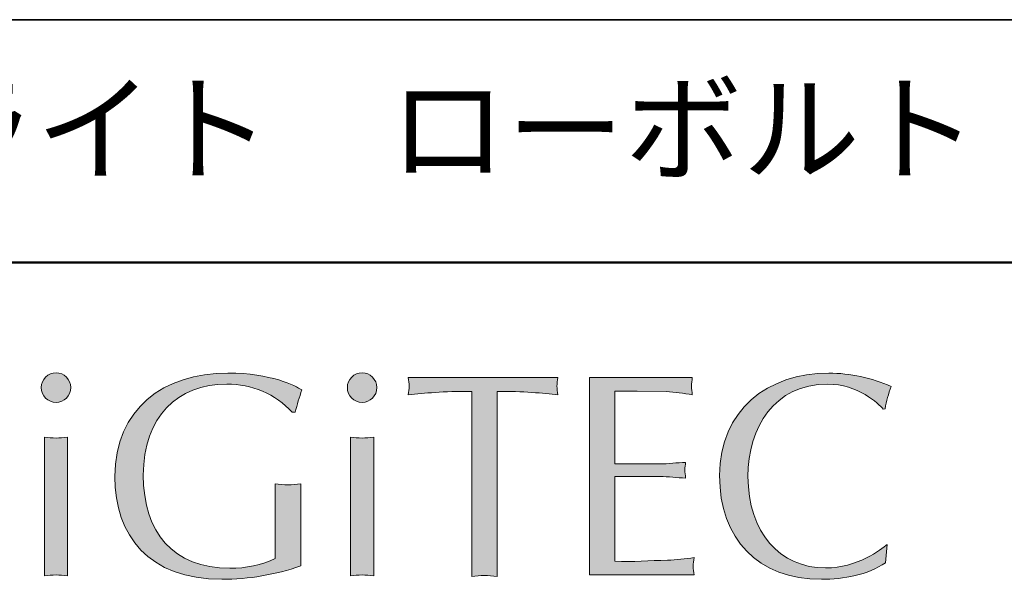
# Model space of a CAD drawing. Units: millimetres. Extents: x 0 to 2097, y 0 to 1249.
# Drawn here: x 1076 to 1167, y 50 to 102 of the extents above; entities that cross this region are included whole.
import ezdxf

# ---------------------------------------------------------------- set-up
doc = ezdxf.new("R2010")
doc.units = ezdxf.units.MM
doc.header["$LTSCALE"] = 3
doc.layers.add('FORMAT', color=7, linetype='Continuous')
doc.layers.add('レイヤー_1', color=179, linetype='Continuous')
doc.styles.add('SLDTEXTSTYLE0', font='TXT', dxfattribs={"width": 0.7, "bigfont": 'bigfont'})

msp = doc.modelspace()

# ---------------------------------------------------------------- hatches: boundary and pattern name
at = {"linetype": 'Continuous'}
h = msp.add_hatch(color=7, dxfattribs=at)
edge = h.paths.add_edge_path(flags=0)
edge.add_spline(control_points=[(1079.466, 66.584), (1078.719, 66.584), (1078.104, 67.194), (1078.104, 67.943), (1078.104, 68.69), (1078.719, 69.304), (1079.466, 69.304)], knot_values=[0, 0, 0, 0, 1, 1, 1, 2, 2, 2, 2], weights=[1, 1, 1, 1, 1, 1, 1], degree=3, periodic=0)
edge.add_spline(control_points=[(1079.466, 69.304), (1080.184, 69.304), (1080.824, 68.69), (1080.824, 67.943), (1080.824, 67.194), (1080.184, 66.584), (1079.466, 66.584)], knot_values=[2, 2, 2, 2, 3, 3, 3, 4, 4, 4, 4], weights=[1, 1, 1, 1, 1, 1, 1], degree=3, periodic=0)
h = msp.add_hatch(color=7, dxfattribs=at)
edge = h.paths.add_edge_path(flags=0)
edge.add_spline(control_points=[(1102.068, 67.731), (1101.827, 67.063), (1101.641, 66.37), (1101.454, 65.679)], knot_values=[12, 12, 12, 12, 13, 13, 13, 13], weights=[1, 1, 1, 1], degree=3, periodic=0)
edge.add_line((1101.454, 65.679), (1101.161, 65.679))
edge.add_spline(control_points=[(1101.161, 65.679), (1099.668, 67.384), (1097.428, 68.262), (1095.164, 68.262)], knot_values=[0, 0, 0, 0, 1, 1, 1, 1], weights=[1, 1, 1, 1], degree=3, periodic=0)
edge.add_spline(control_points=[(1095.164, 68.262), (1090.631, 68.262), (1087.488, 65.278), (1087.488, 59.896)], knot_values=[1, 1, 1, 1, 2, 2, 2, 2], weights=[1, 1, 1, 1], degree=3, periodic=0)
edge.add_spline(control_points=[(1087.488, 59.896), (1087.488, 54.614), (1090.205, 51.337), (1095.456, 51.337)], knot_values=[2, 2, 2, 2, 3, 3, 3, 3], weights=[1, 1, 1, 1], degree=3, periodic=0)
edge.add_spline(control_points=[(1095.456, 51.337), (1096.897, 51.337), (1098.391, 51.606), (1099.615, 52.243)], knot_values=[3, 3, 3, 3, 4, 4, 4, 4], weights=[1, 1, 1, 1], degree=3, periodic=0)
edge.add_line((1099.615, 52.243), (1099.615, 59.094))
edge.add_spline(control_points=[(1099.615, 59.094), (1099.989, 59.066), (1100.389, 59.012), (1100.789, 59.012)], knot_values=[5, 5, 5, 5, 6, 6, 6, 6], weights=[1, 1, 1, 1], degree=3, periodic=0)
edge.add_spline(control_points=[(1100.789, 59.012), (1101.16, 59.012), (1101.535, 59.066), (1101.962, 59.094)], knot_values=[6, 6, 6, 6, 7, 7, 7, 7], weights=[1, 1, 1, 1], degree=3, periodic=0)
edge.add_line((1101.962, 59.094), (1101.962, 51.551))
edge.add_spline(control_points=[(1101.962, 51.551), (1099.642, 50.752), (1097.19, 50.324), (1094.71, 50.324)], knot_values=[8, 8, 8, 8, 9, 9, 9, 9], weights=[1, 1, 1, 1], degree=3, periodic=0)
edge.add_spline(control_points=[(1094.71, 50.324), (1087.967, 50.324), (1084.877, 54.35), (1084.877, 59.761)], knot_values=[9, 9, 9, 9, 10, 10, 10, 10], weights=[1, 1, 1, 1], degree=3, periodic=0)
edge.add_spline(control_points=[(1084.877, 59.761), (1084.877, 65.995), (1089.354, 69.274), (1095.269, 69.274)], knot_values=[10, 10, 10, 10, 11, 11, 11, 11], weights=[1, 1, 1, 1], degree=3, periodic=0)
edge.add_spline(control_points=[(1095.269, 69.274), (1099.244, 69.274), (1101.48, 68.105), (1102.068, 67.731)], knot_values=[11, 11, 11, 11, 12, 12, 12, 12], weights=[1, 1, 1, 1], degree=3, periodic=0)
h = msp.add_hatch(color=7, dxfattribs=at)
edge = h.paths.add_edge_path(flags=0)
edge.add_spline(control_points=[(1107.612, 66.584), (1106.866, 66.584), (1106.25, 67.194), (1106.25, 67.943), (1106.25, 68.69), (1106.866, 69.304), (1107.612, 69.304)], knot_values=[0, 0, 0, 0, 1, 1, 1, 2, 2, 2, 2], weights=[1, 1, 1, 1, 1, 1, 1], degree=3, periodic=0)
edge.add_spline(control_points=[(1107.612, 69.304), (1108.33, 69.304), (1108.971, 68.69), (1108.971, 67.943), (1108.971, 67.194), (1108.33, 66.584), (1107.612, 66.584)], knot_values=[2, 2, 2, 2, 3, 3, 3, 4, 4, 4, 4], weights=[1, 1, 1, 1, 1, 1, 1], degree=3, periodic=0)
h = msp.add_hatch(color=7, dxfattribs=at)
edge = h.paths.add_edge_path(flags=0)
edge.add_spline(control_points=[(1125.604, 67.277), (1124.269, 67.436), (1122.406, 67.598), (1120.034, 67.598)], knot_values=[9, 9, 9, 9, 10, 10, 10, 10], weights=[1, 1, 1, 1], degree=3, periodic=0)
edge.add_line((1120.034, 67.598), (1120.034, 50.592))
edge.add_spline(control_points=[(1120.034, 50.592), (1119.608, 50.621), (1119.233, 50.671), (1118.86, 50.671)], knot_values=[0, 0, 0, 0, 1, 1, 1, 1], weights=[1, 1, 1, 1], degree=3, periodic=0)
edge.add_spline(control_points=[(1118.86, 50.671), (1118.461, 50.671), (1118.059, 50.621), (1117.686, 50.592)], knot_values=[1, 1, 1, 1, 2, 2, 2, 2], weights=[1, 1, 1, 1], degree=3, periodic=0)
edge.add_line((1117.686, 50.592), (1117.686, 67.598))
edge.add_spline(control_points=[(1117.686, 67.598), (1114.995, 67.598), (1113.371, 67.436), (1111.85, 67.277)], knot_values=[3, 3, 3, 3, 4, 4, 4, 4], weights=[1, 1, 1, 1], degree=3, periodic=0)
edge.add_spline(control_points=[(1111.85, 67.277), (1111.875, 67.545), (1111.93, 67.808), (1111.93, 68.076)], knot_values=[4, 4, 4, 4, 5, 5, 5, 5], weights=[1, 1, 1, 1], degree=3, periodic=0)
edge.add_spline(control_points=[(1111.93, 68.076), (1111.93, 68.343), (1111.875, 68.582), (1111.85, 68.875)], knot_values=[5, 5, 5, 5, 6, 6, 6, 6], weights=[1, 1, 1, 1], degree=3, periodic=0)
edge.add_line((1111.85, 68.875), (1125.604, 68.875))
edge.add_spline(control_points=[(1125.604, 68.875), (1125.574, 68.582), (1125.524, 68.343), (1125.524, 68.076)], knot_values=[7, 7, 7, 7, 8, 8, 8, 8], weights=[1, 1, 1, 1], degree=3, periodic=0)
edge.add_spline(control_points=[(1125.524, 68.076), (1125.524, 67.808), (1125.574, 67.545), (1125.604, 67.277)], knot_values=[8, 8, 8, 8, 9, 9, 9, 9], weights=[1, 1, 1, 1], degree=3, periodic=0)
h = msp.add_hatch(color=7, dxfattribs=at)
edge = h.paths.add_edge_path(flags=0)
edge.add_spline(control_points=[(1137.969, 67.277), (1137.171, 67.436), (1136.369, 67.517), (1135.571, 67.569)], knot_values=[16, 16, 16, 16, 17, 17, 17, 17], weights=[1, 1, 1, 1], degree=3, periodic=0)
edge.add_line((1135.571, 67.569), (1132.909, 67.622))
edge.add_line((1132.909, 67.622), (1130.852, 67.622))
edge.add_line((1130.852, 67.622), (1130.852, 60.934))
edge.add_line((1130.852, 60.934), (1134.985, 60.934))
edge.add_spline(control_points=[(1134.985, 60.934), (1135.782, 60.934), (1136.557, 61.039), (1137.356, 61.067)], knot_values=[1, 1, 1, 1, 2, 2, 2, 2], weights=[1, 1, 1, 1], degree=3, periodic=0)
edge.add_spline(control_points=[(1137.356, 61.067), (1137.332, 60.853), (1137.277, 60.615), (1137.277, 60.375)], knot_values=[2, 2, 2, 2, 3, 3, 3, 3], weights=[1, 1, 1, 1], degree=3, periodic=0)
edge.add_spline(control_points=[(1137.277, 60.375), (1137.277, 60.159), (1137.332, 59.918), (1137.356, 59.627)], knot_values=[3, 3, 3, 3, 4, 4, 4, 4], weights=[1, 1, 1, 1], degree=3, periodic=0)
edge.add_spline(control_points=[(1137.356, 59.627), (1136.557, 59.658), (1135.782, 59.761), (1134.985, 59.761)], knot_values=[4, 4, 4, 4, 5, 5, 5, 5], weights=[1, 1, 1, 1], degree=3, periodic=0)
edge.add_line((1134.985, 59.761), (1130.852, 59.761))
edge.add_line((1130.852, 59.761), (1130.852, 51.976))
edge.add_spline(control_points=[(1130.852, 51.976), (1132.478, 51.922), (1134.076, 52.031), (1135.679, 52.084)], knot_values=[7, 7, 7, 7, 8, 8, 8, 8], weights=[1, 1, 1, 1], degree=3, periodic=0)
edge.add_spline(control_points=[(1135.679, 52.084), (1136.504, 52.111), (1137.305, 52.192), (1138.13, 52.324)], knot_values=[8, 8, 8, 8, 9, 9, 9, 9], weights=[1, 1, 1, 1], degree=3, periodic=0)
edge.add_spline(control_points=[(1138.13, 52.324), (1138.104, 52.031), (1138.052, 51.789), (1138.052, 51.522)], knot_values=[9, 9, 9, 9, 10, 10, 10, 10], weights=[1, 1, 1, 1], degree=3, periodic=0)
edge.add_spline(control_points=[(1138.052, 51.522), (1138.052, 51.258), (1138.104, 50.99), (1138.13, 50.722)], knot_values=[10, 10, 10, 10, 11, 11, 11, 11], weights=[1, 1, 1, 1], degree=3, periodic=0)
edge.add_line((1138.13, 50.722), (1128.508, 50.722))
edge.add_line((1128.508, 50.722), (1128.508, 68.875))
edge.add_line((1128.508, 68.875), (1137.969, 68.875))
edge.add_spline(control_points=[(1137.969, 68.875), (1137.946, 68.582), (1137.89, 68.343), (1137.89, 68.076)], knot_values=[14, 14, 14, 14, 15, 15, 15, 15], weights=[1, 1, 1, 1], degree=3, periodic=0)
edge.add_spline(control_points=[(1137.89, 68.076), (1137.89, 67.808), (1137.946, 67.545), (1137.969, 67.277)], knot_values=[15, 15, 15, 15, 16, 16, 16, 16], weights=[1, 1, 1, 1], degree=3, periodic=0)
h = msp.add_hatch(color=7, dxfattribs=at)
edge = h.paths.add_edge_path(flags=0)
edge.add_spline(control_points=[(1150.23, 51.364), (1153.11, 51.364), (1155.348, 53.071), (1155.883, 53.523)], knot_values=[9, 9, 9, 9, 10, 10, 10, 10], weights=[1, 1, 1, 1], degree=3, periodic=0)
edge.add_line((1155.883, 53.523), (1155.749, 51.843))
edge.add_spline(control_points=[(1155.749, 51.843), (1154.071, 50.722), (1151.885, 50.324), (1149.858, 50.324)], knot_values=[0, 0, 0, 0, 1, 1, 1, 1], weights=[1, 1, 1, 1], degree=3, periodic=0)
edge.add_spline(control_points=[(1149.858, 50.324), (1143.996, 50.324), (1140.475, 54.028), (1140.475, 59.868)], knot_values=[1, 1, 1, 1, 2, 2, 2, 2], weights=[1, 1, 1, 1], degree=3, periodic=0)
edge.add_spline(control_points=[(1140.475, 59.868), (1140.475, 65.864), (1144.899, 69.274), (1150.525, 69.274)], knot_values=[2, 2, 2, 2, 3, 3, 3, 3], weights=[1, 1, 1, 1], degree=3, periodic=0)
edge.add_spline(control_points=[(1150.525, 69.274), (1152.47, 69.274), (1154.47, 68.824), (1156.255, 68.051)], knot_values=[3, 3, 3, 3, 4, 4, 4, 4], weights=[1, 1, 1, 1], degree=3, periodic=0)
edge.add_spline(control_points=[(1156.255, 68.051), (1155.987, 67.384), (1155.83, 66.69), (1155.696, 65.995)], knot_values=[4, 4, 4, 4, 5, 5, 5, 5], weights=[1, 1, 1, 1], degree=3, periodic=0)
edge.add_line((1155.696, 65.995), (1155.508, 65.97))
edge.add_spline(control_points=[(1155.508, 65.97), (1155.136, 66.451), (1153.162, 68.262), (1150.419, 68.262)], knot_values=[6, 6, 6, 6, 7, 7, 7, 7], weights=[1, 1, 1, 1], degree=3, periodic=0)
edge.add_spline(control_points=[(1150.419, 68.262), (1145.514, 68.262), (1143.088, 64.29), (1143.088, 59.761)], knot_values=[7, 7, 7, 7, 8, 8, 8, 8], weights=[1, 1, 1, 1], degree=3, periodic=0)
edge.add_spline(control_points=[(1143.088, 59.761), (1143.088, 54.64), (1146.019, 51.364), (1150.23, 51.364)], knot_values=[8, 8, 8, 8, 9, 9, 9, 9], weights=[1, 1, 1, 1], degree=3, periodic=0)
h = msp.add_hatch(color=7, dxfattribs=at)
edge = h.paths.add_edge_path(flags=0)
edge.add_spline(control_points=[(1079.466, 63.302), (1079.811, 63.302), (1080.133, 63.36), (1080.531, 63.385)], knot_values=[4, 4, 4, 4, 5, 5, 5, 5], weights=[1, 1, 1, 1], degree=3, periodic=0)
edge.add_line((1080.531, 63.385), (1080.531, 50.644))
edge.add_spline(control_points=[(1080.531, 50.644), (1080.133, 50.671), (1079.811, 50.722), (1079.466, 50.722)], knot_values=[0, 0, 0, 0, 1, 1, 1, 1], weights=[1, 1, 1, 1], degree=3, periodic=0)
edge.add_spline(control_points=[(1079.466, 50.722), (1079.093, 50.722), (1078.745, 50.671), (1078.4, 50.644)], knot_values=[1, 1, 1, 1, 2, 2, 2, 2], weights=[1, 1, 1, 1], degree=3, periodic=0)
edge.add_line((1078.4, 50.644), (1078.4, 63.385))
edge.add_spline(control_points=[(1078.4, 63.385), (1078.745, 63.36), (1079.093, 63.302), (1079.466, 63.302)], knot_values=[3, 3, 3, 3, 4, 4, 4, 4], weights=[1, 1, 1, 1], degree=3, periodic=0)
h = msp.add_hatch(color=7, dxfattribs=at)
edge = h.paths.add_edge_path(flags=0)
edge.add_spline(control_points=[(1107.612, 63.302), (1107.958, 63.302), (1108.278, 63.36), (1108.678, 63.385)], knot_values=[4, 4, 4, 4, 5, 5, 5, 5], weights=[1, 1, 1, 1], degree=3, periodic=0)
edge.add_line((1108.678, 63.385), (1108.678, 50.644))
edge.add_spline(control_points=[(1108.678, 50.644), (1108.278, 50.671), (1107.958, 50.722), (1107.612, 50.722)], knot_values=[0, 0, 0, 0, 1, 1, 1, 1], weights=[1, 1, 1, 1], degree=3, periodic=0)
edge.add_spline(control_points=[(1107.612, 50.722), (1107.236, 50.722), (1106.89, 50.671), (1106.546, 50.644)], knot_values=[1, 1, 1, 1, 2, 2, 2, 2], weights=[1, 1, 1, 1], degree=3, periodic=0)
edge.add_line((1106.546, 50.644), (1106.546, 63.385))
edge.add_spline(control_points=[(1106.546, 63.385), (1106.89, 63.36), (1107.236, 63.302), (1107.612, 63.302)], knot_values=[3, 3, 3, 3, 4, 4, 4, 4], weights=[1, 1, 1, 1], degree=3, periodic=0)

# ---------------------------------------------------------------- linework, layer by layer
at = {"color": 7, "linetype": 'Continuous', "lineweight": 18}
for p, q in [((1111.85, 68.875), (1125.604, 68.875)), ((1128.508, 50.722), (1128.508, 68.875)), ((1128.508, 68.875), (1137.969, 68.875)), ((1117.686, 50.592), (1117.686, 67.598)), ((1120.034, 67.598), (1120.034, 50.592)), ((1132.909, 67.622), (1130.852, 67.622)), ((1130.852, 67.622), (1130.852, 60.934)), ((1135.571, 67.569), (1132.909, 67.622)), ((1101.454, 65.679), (1101.161, 65.679)), ((1155.696, 65.995), (1155.508, 65.97)), ((1078.4, 50.644), (1078.4, 63.385)), ((1080.531, 63.385), (1080.531, 50.644)), ((1106.546, 50.644), (1106.546, 63.385)), ((1108.678, 63.385), (1108.678, 50.644)), ((1130.852, 60.934), (1134.985, 60.934)), ((1134.985, 59.761), (1130.852, 59.761)), ((1130.852, 59.761), (1130.852, 51.976)), ((1099.615, 52.243), (1099.615, 59.094)), ((1101.962, 59.094), (1101.962, 51.551)), ((1155.883, 53.523), (1155.749, 51.843)), ((1138.13, 50.722), (1128.508, 50.722))]:
    msp.add_line(p, q, dxfattribs=at)
for points, knots in [([(1079.466, 66.584), (1078.719, 66.584), (1078.104, 67.194), (1078.104, 67.943), (1078.104, 68.69), (1078.719, 69.304), (1079.466, 69.304)], [0, 0, 0, 0, 1, 1, 1, 2, 2, 2, 2]), ([(1079.466, 69.304), (1080.184, 69.304), (1080.824, 68.69), (1080.824, 67.943), (1080.824, 67.194), (1080.184, 66.584), (1079.466, 66.584)], [2, 2, 2, 2, 3, 3, 3, 4, 4, 4, 4]), ([(1107.612, 66.584), (1106.866, 66.584), (1106.25, 67.194), (1106.25, 67.943), (1106.25, 68.69), (1106.866, 69.304), (1107.612, 69.304)], [0, 0, 0, 0, 1, 1, 1, 2, 2, 2, 2]), ([(1107.612, 69.304), (1108.33, 69.304), (1108.971, 68.69), (1108.971, 67.943), (1108.971, 67.194), (1108.33, 66.584), (1107.612, 66.584)], [2, 2, 2, 2, 3, 3, 3, 4, 4, 4, 4])]:
    msp.add_open_spline(points, degree=3, knots=knots, dxfattribs=at)
for points in [[(1084.877, 59.761), (1084.877, 65.995), (1089.354, 69.274), (1095.269, 69.274)], [(1095.269, 69.274), (1099.244, 69.274), (1101.48, 68.105), (1102.068, 67.731)], [(1111.93, 68.076), (1111.93, 68.343), (1111.875, 68.582), (1111.85, 68.875)], [(1125.604, 68.875), (1125.574, 68.582), (1125.524, 68.343), (1125.524, 68.076)], [(1137.969, 68.875), (1137.946, 68.582), (1137.89, 68.343), (1137.89, 68.076)], [(1140.475, 59.868), (1140.475, 65.864), (1144.899, 69.274), (1150.525, 69.274)], [(1150.525, 69.274), (1152.47, 69.274), (1154.47, 68.824), (1156.255, 68.051)], [(1095.164, 68.262), (1090.631, 68.262), (1087.488, 65.278), (1087.488, 59.896)], [(1101.161, 65.679), (1099.668, 67.384), (1097.428, 68.262), (1095.164, 68.262)], [(1111.85, 67.277), (1111.875, 67.545), (1111.93, 67.808), (1111.93, 68.076)], [(1125.524, 68.076), (1125.524, 67.808), (1125.574, 67.545), (1125.604, 67.277)], [(1137.89, 68.076), (1137.89, 67.808), (1137.946, 67.545), (1137.969, 67.277)], [(1150.419, 68.262), (1145.514, 68.262), (1143.088, 64.29), (1143.088, 59.761)], [(1155.508, 65.97), (1155.136, 66.451), (1153.162, 68.262), (1150.419, 68.262)], [(1156.255, 68.051), (1155.987, 67.384), (1155.83, 66.69), (1155.696, 65.995)], [(1102.068, 67.731), (1101.827, 67.063), (1101.641, 66.37), (1101.454, 65.679)], [(1117.686, 67.598), (1114.995, 67.598), (1113.371, 67.436), (1111.85, 67.277)], [(1125.604, 67.277), (1124.269, 67.436), (1122.406, 67.598), (1120.034, 67.598)], [(1137.969, 67.277), (1137.171, 67.436), (1136.369, 67.517), (1135.571, 67.569)], [(1078.4, 63.385), (1078.745, 63.36), (1079.093, 63.302), (1079.466, 63.302)], [(1079.466, 63.302), (1079.811, 63.302), (1080.133, 63.36), (1080.531, 63.385)], [(1106.546, 63.385), (1106.89, 63.36), (1107.236, 63.302), (1107.612, 63.302)], [(1107.612, 63.302), (1107.958, 63.302), (1108.278, 63.36), (1108.678, 63.385)], [(1134.985, 60.934), (1135.782, 60.934), (1136.557, 61.039), (1137.356, 61.067)], [(1137.356, 61.067), (1137.332, 60.853), (1137.277, 60.615), (1137.277, 60.375)], [(1094.71, 50.324), (1087.967, 50.324), (1084.877, 54.35), (1084.877, 59.761)], [(1087.488, 59.896), (1087.488, 54.614), (1090.205, 51.337), (1095.456, 51.337)], [(1137.356, 59.627), (1136.557, 59.658), (1135.782, 59.761), (1134.985, 59.761)], [(1137.277, 60.375), (1137.277, 60.159), (1137.332, 59.918), (1137.356, 59.627)], [(1149.858, 50.324), (1143.996, 50.324), (1140.475, 54.028), (1140.475, 59.868)], [(1143.088, 59.761), (1143.088, 54.64), (1146.019, 51.364), (1150.23, 51.364)], [(1099.615, 59.094), (1099.989, 59.066), (1100.389, 59.012), (1100.789, 59.012)], [(1100.789, 59.012), (1101.16, 59.012), (1101.535, 59.066), (1101.962, 59.094)], [(1150.23, 51.364), (1153.11, 51.364), (1155.348, 53.071), (1155.883, 53.523)], [(1095.456, 51.337), (1096.897, 51.337), (1098.391, 51.606), (1099.615, 52.243)], [(1130.852, 51.976), (1132.478, 51.922), (1134.076, 52.031), (1135.679, 52.084)], [(1135.679, 52.084), (1136.504, 52.111), (1137.305, 52.192), (1138.13, 52.324)], [(1138.13, 52.324), (1138.104, 52.031), (1138.052, 51.789), (1138.052, 51.522)], [(1155.749, 51.843), (1154.071, 50.722), (1151.885, 50.324), (1149.858, 50.324)], [(1079.466, 50.722), (1079.093, 50.722), (1078.745, 50.671), (1078.4, 50.644)], [(1080.531, 50.644), (1080.133, 50.671), (1079.811, 50.722), (1079.466, 50.722)], [(1101.962, 51.551), (1099.642, 50.752), (1097.19, 50.324), (1094.71, 50.324)], [(1107.612, 50.722), (1107.236, 50.722), (1106.89, 50.671), (1106.546, 50.644)], [(1108.678, 50.644), (1108.278, 50.671), (1107.958, 50.722), (1107.612, 50.722)], [(1138.052, 51.522), (1138.052, 51.258), (1138.104, 50.99), (1138.13, 50.722)], [(1118.86, 50.671), (1118.461, 50.671), (1118.059, 50.621), (1117.686, 50.592)], [(1120.034, 50.592), (1119.608, 50.621), (1119.233, 50.671), (1118.86, 50.671)]]:
    msp.add_open_spline(points, degree=3, dxfattribs=at)
at = {"layer": 'FORMAT', "lineweight": 50}
msp.add_line((1230, 79.446), (780, 79.446), dxfattribs=at)
at = {"layer": 'レイヤー_1', "color": 7, "lineweight": 35}
msp.add_line((780, 101.755), (1230, 101.755), dxfattribs=at)

# ---------------------------------------------------------------- texts
at = {"layer": 'レイヤー_1', "insert": (1104.667, 95.708), "char_height": 7.9375, "attachment_point": 2, "style": 'SLDTEXTSTYLE0'}
msp.add_mtext('ラタンスタンドライト\u3000ローボルト\u3000スモール', dxfattribs=at)

doc.saveas('drawing.dxf')
